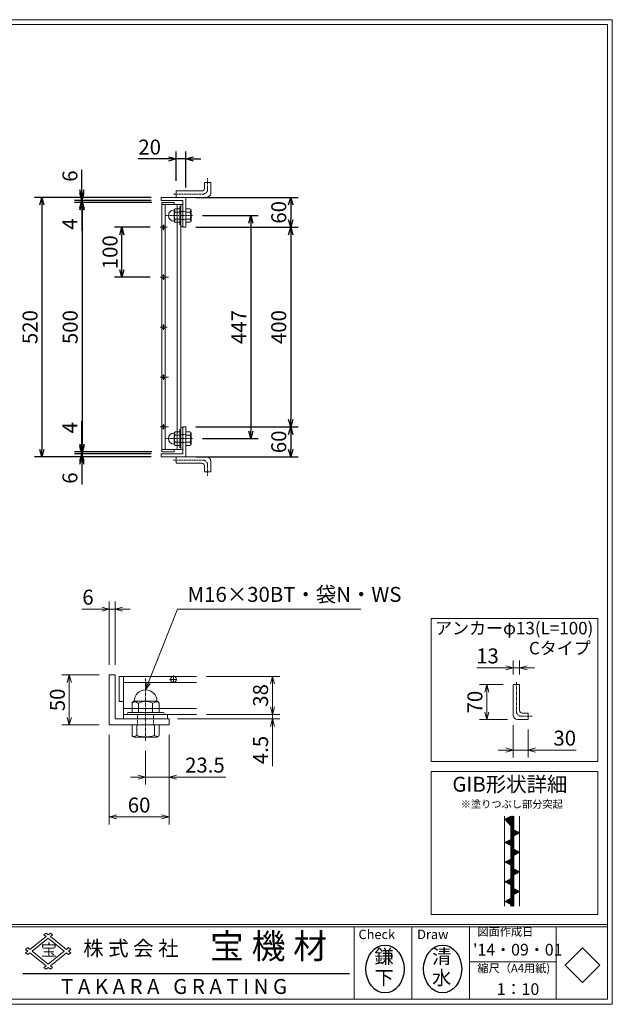
# Model space of a CAD drawing. Units: millimetres. Extents: x -180 to 2610, y -195 to 1778.
# Drawn here: x 1421 to 2610, y -195 to 1778 of the extents above; entities that cross this region are included whole.
import ezdxf

# ---------------------------------------------------------------- set-up
doc = ezdxf.new("R2010")
doc.units = ezdxf.units.MM
for name, pattern in [('CENTER', [10, 6.25, -1.25, 1.25, -1.25]), ('DASHED', [3.75, 2.5, -1.25]), ('HIDDEN', [9.525, 6.35, -3.175])]:
    doc.linetypes.add(name, pattern=pattern)
for name, color, linetype, lineweight in [('エンボス', 4, 'Continuous', 5), ('中心線', 1, 'HIDDEN', 5), ('受け枠', 3, 'Continuous', 9), ('寸法線', 2, 'Continuous', 9), ('本体', 7, 'Continuous', 13), ('枠寸法', 31, 'Continuous', 9)]:
    doc.layers.add(name, color=color, linetype=linetype, lineweight=lineweight)
doc.layers.add('外枠', color=7, linetype='Continuous')
doc.dimstyles.new('ISO-25', dxfattribs={"dimscale": 10, "dimtxt": 3, "dimasz": 1.5, "dimexe": 1.5, "dimexo": 2, "dimgap": 0.5, "dimtad": 1, "dimdsep": 46, "dimtxsty": 'Standard', "dimblk": 'OPEN30', "dimcen": 2.5, "dimadec": 0, "dimazin": 0, "dimtfac": 1, "dimtmove": 0, "dimatfit": 0, "dimldrblk": 'OPEN30', "dimfxl": 1, "dimarcsym": 0})

# ---------------------------------------------------------------- blocks, each defined once
blk = doc.blocks.new('GIB詳細')
at = {"layer": 'エンボス', "linetype": 'Continuous'}
h = blk.add_hatch(dxfattribs=at)
h.set_pattern_fill('ANSI31', color=256, scale=0.5, style=0)
h.set_pattern_definition([(45, (8.5257, -12.7679), (-1.122532, 1.122532), [])])
h.paths.add_polyline_path([(26.7, 40.2), (37.9, 45.8), (37.9, 46.6), (26.7, 52.2), (26.7, 79.2), (20.6, 79.2), (8.5, 73.2), (20.6, 59.8), (20.6, 32.6), (8.5, 26.5), (20.6, 20.5), (20.6, -6.7), (8.5, -12.8), (20.6, -18.8), (20.6, -46), (8.5, -52.1), (20.6, -58.1), (20.6, -85.3), (8.5, -91.4), (20.6, -97.4), (20.6, -100.8), (26.7, -100.8), (26.7, -77.8), (37.9, -72.2), (37.9, -71.3), (26.7, -65.7), (26.7, -38.5), (37.9, -32.9), (37.9, -32), (26.7, -26.4), (26.7, 0.8), (37.9, 6.5), (37.9, 7.3), (26.7, 12.9)])
at = {"layer": 'エンボス', "linetype": 'Continuous', "lineweight": 0}
for p, q in [((8.5, 73.2), (20.6, 79.2)), ((8.5, 73.2), (20.6, 59.8)), ((38.8, 46.2), (26.7, 52.2)), ((38.8, 46.2), (26.7, 40.2)), ((8.5, 26.5), (20.6, 32.6)), ((8.5, 26.5), (20.6, 20.5)), ((20.6, 20.5), (20.6, -6.7)), ((38.8, 6.9), (26.7, 12.9)), ((38.8, 6.9), (26.7, 0.8)), ((26.7, 0.8), (26.7, -26.4)), ((8.5, -12.8), (20.6, -6.7)), ((8.5, -12.8), (20.6, -18.8)), ((20.6, -18.8), (20.6, -46)), ((38.8, -32.4), (26.7, -26.4)), ((38.8, -32.4), (26.7, -26.4)), ((38.8, -32.4), (26.7, -38.5)), ((38.8, -32.4), (26.7, -38.5)), ((26.7, -38.5), (26.7, -65.7)), ((8.5, -52.1), (20.6, -46)), ((8.5, -52.1), (20.6, -58.1)), ((20.6, -58.1), (20.6, -85.3)), ((38.8, -71.7), (26.7, -65.7)), ((38.8, -71.7), (26.7, -65.7)), ((38.8, -71.7), (26.7, -65.7)), ((38.8, -71.7), (26.7, -77.8)), ((38.8, -71.7), (26.7, -77.8)), ((38.8, -71.7), (26.7, -77.8)), ((26.7, -77.8), (26.7, -100.8)), ((8.5, -91.4), (20.6, -85.3)), ((8.5, -91.4), (20.6, -97.4)), ((20.6, -97.4), (20.6, -100.8))]:
    blk.add_line(p, q, dxfattribs=at)
at = {"layer": 'エンボス', "lineweight": 0}
for p, q in [((26.7, 79.2), (26.7, 52.2)), ((20.6, 59.8), (20.6, 32.6)), ((26.7, 40.2), (26.7, 12.9)), ((26.7, 38.6), (26.7, 12.9))]:
    blk.add_line(p, q, dxfattribs=at)
at = {"layer": '本体', "lineweight": 0}
for p, q in [((7.7, 79.2), (7.7, -100.8)), ((37.9, 79.2), (37.9, -100.8))]:
    blk.add_line(p, q, dxfattribs=at)
at = {"layer": '本体', "linetype": 'Continuous'}
blk.add_lwpolyline([(-139.6, 168.6), (194.7, 168.6), (194.7, -117.6), (-139.6, -117.6)], close=True, dxfattribs=at)
at = {"layer": '本体', "linetype": 'Continuous', "lineweight": 0, "insert": (-96.9, 158.3), "char_height": 30, "width": 252.84, "attachment_point": 1}
blk.add_mtext('GIB形状詳細', dxfattribs=at)
at = {"layer": '本体', "linetype": 'Continuous', "insert": (-79.9, 111), "char_height": 15, "width": 230.696, "attachment_point": 1}
blk.add_mtext('※塗りつぶし部分突起', dxfattribs=at)
blk = doc.blocks.new('_Open30')
at = {"color": 0, "linetype": 'ByBlock', "lineweight": -2}
for p, q in [((-1, 0.27), (0, 0)), ((0, 0), (-1, -0.27)), ((0, 0), (-1, 0))]:
    blk.add_line(p, q, dxfattribs=at)
blk = doc.blocks.new('*D7')
at = {"layer": 'Defpoints', "color": 0, "linetype": 'Continuous', "ltscale": 3}
for p in [(1704.3, 1421.8), (1465.3, 901.8), (1704.3, 901.8)]:
    blk.add_point(p, dxfattribs=at)
at = {"layer": '枠寸法', "color": 0, "linetype": 'Continuous', "lineweight": -2, "ltscale": 3}
for p, q in [((1684.3, 1421.8), (1450.3, 1421.8)), ((1465.3, 1406.8), (1465.3, 916.8)), ((1684.3, 901.8), (1450.3, 901.8))]:
    blk.add_line(p, q, dxfattribs=at)
at = {"layer": '枠寸法', "color": 0, "linetype": 'Continuous', "lineweight": -2, "ltscale": 3, "xscale": 15, "yscale": 15, "zscale": 15}
for p, rotation in [((1465.3, 1421.8), 90), ((1465.3, 901.8), 270)]:
    blk.add_blockref('_Open30', p, dxfattribs=dict(at, rotation=rotation))
at = {"layer": '枠寸法', "color": 0, "linetype": 'Continuous', "ltscale": 3, "insert": (1445.3, 1161.8), "char_height": 30, "attachment_point": 5, "rotation": 90}
blk.add_mtext('520', dxfattribs=at)
blk = doc.blocks.new('*D8')
at = {"layer": 'Defpoints', "color": 0, "linetype": 'Continuous'}
for p in [(1705.8, 1411.8), (1545.8, 911.8), (1705.8, 911.8)]:
    blk.add_point(p, dxfattribs=at)
at = {"layer": '寸法線', "color": 0, "linetype": 'Continuous', "lineweight": -2}
for p, q in [((1685.8, 1411.8), (1530.8, 1411.8)), ((1545.8, 1396.8), (1545.8, 926.8)), ((1685.8, 911.8), (1530.8, 911.8))]:
    blk.add_line(p, q, dxfattribs=at)
at = {"layer": '寸法線', "color": 0, "linetype": 'Continuous', "lineweight": -2, "xscale": 15, "yscale": 15, "zscale": 15}
for p, rotation in [((1545.8, 1411.8), 90), ((1545.8, 911.8), 270)]:
    blk.add_blockref('_Open30', p, dxfattribs=dict(at, rotation=rotation))
at = {"layer": '寸法線', "color": 0, "linetype": 'Continuous', "insert": (1525.8, 1161.8), "char_height": 30, "attachment_point": 5, "rotation": 90}
blk.add_mtext('500', dxfattribs=at)
blk = doc.blocks.new('*D9')
at = {"layer": 'Defpoints', "color": 0, "linetype": 'Continuous', "ltscale": 3}
for p in [(1754.3, 1421.8), (1754.3, 1361.8), (1964.3, 1361.8)]:
    blk.add_point(p, dxfattribs=at)
at = {"layer": '枠寸法', "color": 0, "linetype": 'Continuous', "lineweight": -2, "ltscale": 3}
for p, q in [((1774.3, 1421.8), (1979.3, 1421.8)), ((1964.3, 1406.8), (1964.3, 1376.8)), ((1774.3, 1361.8), (1979.3, 1361.8))]:
    blk.add_line(p, q, dxfattribs=at)
at = {"layer": '枠寸法', "color": 0, "linetype": 'Continuous', "lineweight": -2, "ltscale": 3, "xscale": 15, "yscale": 15, "zscale": 15}
for p, rotation in [((1964.3, 1421.8), 90), ((1964.3, 1361.8), 270)]:
    blk.add_blockref('_Open30', p, dxfattribs=dict(at, rotation=rotation))
at = {"layer": '枠寸法', "color": 0, "linetype": 'Continuous', "ltscale": 3, "insert": (1944.3, 1391.8), "char_height": 30, "attachment_point": 5, "rotation": 90}
blk.add_mtext('60', dxfattribs=at)
blk = doc.blocks.new('*D10')
at = {"layer": 'Defpoints', "color": 0, "linetype": 'Continuous', "ltscale": 3}
for p in [(1754.3, 1361.8), (1754.3, 961.8), (1964.3, 961.8)]:
    blk.add_point(p, dxfattribs=at)
at = {"layer": '枠寸法', "color": 0, "linetype": 'Continuous', "lineweight": -2, "ltscale": 3}
for p, q in [((1774.3, 1361.8), (1979.3, 1361.8)), ((1964.3, 1346.8), (1964.3, 976.8)), ((1774.3, 961.8), (1979.3, 961.8))]:
    blk.add_line(p, q, dxfattribs=at)
at = {"layer": '枠寸法', "color": 0, "linetype": 'Continuous', "lineweight": -2, "ltscale": 3, "xscale": 15, "yscale": 15, "zscale": 15}
for p, rotation in [((1964.3, 1361.8), 90), ((1964.3, 961.8), 270)]:
    blk.add_blockref('_Open30', p, dxfattribs=dict(at, rotation=rotation))
at = {"layer": '枠寸法', "color": 0, "linetype": 'Continuous', "ltscale": 3, "insert": (1944.3, 1161.8), "char_height": 30, "attachment_point": 5, "rotation": 90}
blk.add_mtext('400', dxfattribs=at)
blk = doc.blocks.new('*D11')
at = {"layer": 'Defpoints', "color": 0, "linetype": 'Continuous', "ltscale": 3}
for p in [(1754.3, 961.8), (1754.3, 901.8), (1964.3, 901.8)]:
    blk.add_point(p, dxfattribs=at)
at = {"layer": '枠寸法', "color": 0, "linetype": 'Continuous', "lineweight": -2, "ltscale": 3}
for p, q in [((1774.3, 961.8), (1979.3, 961.8)), ((1964.3, 946.8), (1964.3, 916.8)), ((1774.3, 901.8), (1979.3, 901.8))]:
    blk.add_line(p, q, dxfattribs=at)
at = {"layer": '枠寸法', "color": 0, "linetype": 'Continuous', "lineweight": -2, "ltscale": 3, "xscale": 15, "yscale": 15, "zscale": 15}
for p, rotation in [((1964.3, 961.8), 90), ((1964.3, 901.8), 270)]:
    blk.add_blockref('_Open30', p, dxfattribs=dict(at, rotation=rotation))
at = {"layer": '枠寸法', "color": 0, "linetype": 'Continuous', "ltscale": 3, "insert": (1944.3, 931.8), "char_height": 30, "attachment_point": 5, "rotation": 90}
blk.add_mtext('60', dxfattribs=at)
blk = doc.blocks.new('*D12')
at = {"layer": 'Defpoints', "color": 0, "linetype": 'Continuous', "ltscale": 3}
for p in [(1704.3, 907.8), (1545.3, 901.8), (1704.3, 901.8)]:
    blk.add_point(p, dxfattribs=at)
at = {"layer": '枠寸法', "color": 0, "linetype": 'Continuous', "lineweight": -2, "ltscale": 3}
for p, q in [((1545.3, 922.8), (1545.3, 937.8)), ((1684.3, 907.8), (1530.3, 907.8)), ((1545.3, 907.8), (1545.3, 901.8)), ((1684.3, 901.8), (1530.3, 901.8)), ((1545.3, 886.8), (1545.3, 846.5))]:
    blk.add_line(p, q, dxfattribs=at)
at = {"layer": '枠寸法', "color": 0, "linetype": 'Continuous', "lineweight": -2, "ltscale": 3, "xscale": 15, "yscale": 15, "zscale": 15}
for p, rotation in [((1545.3, 907.8), 270), ((1545.3, 901.8), 90)]:
    blk.add_blockref('_Open30', p, dxfattribs=dict(at, rotation=rotation))
at = {"layer": '枠寸法', "color": 0, "linetype": 'Continuous', "ltscale": 3, "insert": (1525.3, 859.2), "char_height": 30, "attachment_point": 5, "rotation": 90}
blk.add_mtext('6', dxfattribs=at)
blk = doc.blocks.new('*D13')
at = {"layer": 'Defpoints', "color": 0, "linetype": 'Continuous', "ltscale": 3}
for p in [(1545.3, 907.8), (1704.3, 907.8), (1705.3, 911.8)]:
    blk.add_point(p, dxfattribs=at)
at = {"layer": '枠寸法', "color": 0, "linetype": 'Continuous', "lineweight": -2, "ltscale": 3}
for p, q in [((1545.3, 926.8), (1545.3, 973.5)), ((1685.3, 911.8), (1530.3, 911.8)), ((1684.3, 907.8), (1530.3, 907.8)), ((1545.3, 907.8), (1545.3, 911.8)), ((1545.3, 892.8), (1545.3, 877.8))]:
    blk.add_line(p, q, dxfattribs=at)
at = {"layer": '枠寸法', "color": 0, "linetype": 'Continuous', "lineweight": -2, "ltscale": 3, "xscale": 15, "yscale": 15, "zscale": 15}
for p, rotation in [((1545.3, 911.8), 270), ((1545.3, 907.8), 90)]:
    blk.add_blockref('_Open30', p, dxfattribs=dict(at, rotation=rotation))
at = {"layer": '枠寸法', "color": 0, "linetype": 'Continuous', "ltscale": 3, "insert": (1525.3, 960), "char_height": 30, "attachment_point": 5, "rotation": 90}
blk.add_mtext('4', dxfattribs=at)
blk = doc.blocks.new('*D14')
at = {"layer": 'Defpoints', "color": 0, "linetype": 'Continuous', "ltscale": 3}
for p in [(1704.3, 1421.8), (1545.3, 1415.8), (1704.3, 1415.8)]:
    blk.add_point(p, dxfattribs=at)
at = {"layer": '枠寸法', "color": 0, "linetype": 'Continuous', "lineweight": -2, "ltscale": 3}
for p, q in [((1545.3, 1436.8), (1545.3, 1477)), ((1684.3, 1421.8), (1530.3, 1421.8)), ((1545.3, 1415.8), (1545.3, 1421.8)), ((1684.3, 1415.8), (1530.3, 1415.8)), ((1545.3, 1400.8), (1545.3, 1385.8))]:
    blk.add_line(p, q, dxfattribs=at)
at = {"layer": '枠寸法', "color": 0, "linetype": 'Continuous', "lineweight": -2, "ltscale": 3, "xscale": 15, "yscale": 15, "zscale": 15}
for p, rotation in [((1545.3, 1421.8), 270), ((1545.3, 1415.8), 90)]:
    blk.add_blockref('_Open30', p, dxfattribs=dict(at, rotation=rotation))
at = {"layer": '枠寸法', "color": 0, "linetype": 'Continuous', "ltscale": 3, "insert": (1525.3, 1464.4), "char_height": 30, "attachment_point": 5, "rotation": 90}
blk.add_mtext('6', dxfattribs=at)
blk = doc.blocks.new('*D15')
at = {"layer": 'Defpoints', "color": 0, "linetype": 'Continuous', "ltscale": 3}
for p in [(1545.3, 1411.8), (1704.3, 1415.8), (1705.3, 1411.8)]:
    blk.add_point(p, dxfattribs=at)
at = {"layer": '枠寸法', "color": 0, "linetype": 'Continuous', "lineweight": -2, "ltscale": 3}
for p, q in [((1545.3, 1430.8), (1545.3, 1445.8)), ((1684.3, 1415.8), (1530.3, 1415.8)), ((1685.3, 1411.8), (1530.3, 1411.8)), ((1545.3, 1415.8), (1545.3, 1411.8)), ((1545.3, 1396.8), (1545.3, 1354.9))]:
    blk.add_line(p, q, dxfattribs=at)
at = {"layer": '枠寸法', "color": 0, "linetype": 'Continuous', "lineweight": -2, "ltscale": 3, "xscale": 15, "yscale": 15, "zscale": 15}
for p, rotation in [((1545.3, 1415.8), 270), ((1545.3, 1411.8), 90)]:
    blk.add_blockref('_Open30', p, dxfattribs=dict(at, rotation=rotation))
at = {"layer": '枠寸法', "color": 0, "linetype": 'Continuous', "ltscale": 3, "insert": (1525.3, 1368.3), "char_height": 30, "attachment_point": 5, "rotation": 90}
blk.add_mtext('4', dxfattribs=at)
blk = doc.blocks.new('*D19')
at = {"layer": 'Defpoints', "color": 0, "linetype": 'Continuous', "ltscale": 3}
for p in [(1767.3, 1385.3), (1767.3, 938.3), (1884.3, 938.3)]:
    blk.add_point(p, dxfattribs=at)
at = {"layer": '寸法線', "color": 0, "linetype": 'Continuous', "lineweight": -2, "ltscale": 3}
for p, q in [((1787.3, 1385.3), (1899.3, 1385.3)), ((1884.3, 1370.3), (1884.3, 953.3)), ((1787.3, 938.3), (1899.3, 938.3))]:
    blk.add_line(p, q, dxfattribs=at)
at = {"layer": '寸法線', "color": 0, "linetype": 'Continuous', "lineweight": -2, "ltscale": 3, "xscale": 15, "yscale": 15, "zscale": 15}
for p, rotation in [((1884.3, 1385.3), 90), ((1884.3, 938.3), 270)]:
    blk.add_blockref('_Open30', p, dxfattribs=dict(at, rotation=rotation))
at = {"layer": '寸法線', "color": 0, "linetype": 'Continuous', "ltscale": 3, "insert": (1864.3, 1161.8), "char_height": 30, "attachment_point": 5, "rotation": 90}
blk.add_mtext('447', dxfattribs=at)
blk = doc.blocks.new('*D23')
at = {"layer": 'Defpoints', "color": 0, "linetype": 'Continuous'}
for p in [(1625.8, 1361.8), (1702.2, 1361.8), (1702.2, 1261.8)]:
    blk.add_point(p, dxfattribs=at)
at = {"layer": '寸法線', "color": 0, "linetype": 'Continuous', "lineweight": -2}
for p, q in [((1682.2, 1361.8), (1610.8, 1361.8)), ((1625.8, 1276.8), (1625.8, 1346.8)), ((1682.2, 1261.8), (1610.8, 1261.8))]:
    blk.add_line(p, q, dxfattribs=at)
at = {"layer": '寸法線', "color": 0, "linetype": 'Continuous', "lineweight": -2, "xscale": 15, "yscale": 15, "zscale": 15}
for p, rotation in [((1625.8, 1361.8), 90), ((1625.8, 1261.8), 270)]:
    blk.add_blockref('_Open30', p, dxfattribs=dict(at, rotation=rotation))
at = {"layer": '寸法線', "color": 0, "linetype": 'Continuous', "insert": (1605.8, 1311.8), "char_height": 30, "attachment_point": 5, "rotation": 90}
blk.add_mtext('100', dxfattribs=at)
blk = doc.blocks.new('*D25')
at = {"layer": 'Defpoints', "color": 0, "ltscale": 3}
for p in [(1734.3, 1498.7), (1734.3, 1434.8), (1754.3, 1421.8)]:
    blk.add_point(p, dxfattribs=at)
at = {"layer": '枠寸法', "color": 0, "lineweight": -2, "ltscale": 3}
for p, q in [((1734.3, 1454.8), (1734.3, 1513.7)), ((1754.3, 1441.8), (1754.3, 1513.7)), ((1719.3, 1498.7), (1658.6, 1498.7)), ((1754.3, 1498.7), (1734.3, 1498.7)), ((1769.3, 1498.7), (1784.3, 1498.7))]:
    blk.add_line(p, q, dxfattribs=at)
at = {"layer": '枠寸法', "color": 0, "lineweight": -2, "ltscale": 3, "xscale": 15, "yscale": 15, "zscale": 15}
blk.add_blockref('_Open30', (1734.3, 1498.7), dxfattribs=at)
at = {"layer": '枠寸法', "color": 0, "lineweight": -2, "ltscale": 3, "xscale": 15, "yscale": 15, "zscale": 15, "rotation": 180}
blk.add_blockref('_Open30', (1754.3, 1498.7), dxfattribs=at)
at = {"layer": '枠寸法', "color": 0, "ltscale": 3, "insert": (1681.4, 1518.7), "char_height": 30, "attachment_point": 5}
blk.add_mtext('20', dxfattribs=at)
blk = doc.blocks.new('*D53')
at = {"layer": 'Defpoints', "color": 0, "ltscale": 3}
for p in [(164.8, 92.8), (194.8, 84.3), (194.8, 23.3)]:
    blk.add_point(p, dxfattribs=at)
at = {"layer": '枠寸法', "color": 0, "lineweight": -2, "ltscale": 3}
for p, q in [((164.8, 72.8), (164.8, 8.3)), ((194.8, 64.3), (194.8, 8.3)), ((149.8, 23.3), (134.8, 23.3)), ((164.8, 23.3), (194.8, 23.3)), ((209.8, 23.3), (291.1, 23.3))]:
    blk.add_line(p, q, dxfattribs=at)
at = {"layer": '枠寸法', "color": 0, "lineweight": -2, "ltscale": 3, "xscale": 15, "yscale": 15, "zscale": 15}
blk.add_blockref('_Open30', (164.8, 23.3), dxfattribs=at)
at = {"layer": '枠寸法', "color": 0, "lineweight": -2, "ltscale": 3, "xscale": 15, "yscale": 15, "zscale": 15, "rotation": 180}
blk.add_blockref('_Open30', (194.8, 23.3), dxfattribs=at)
at = {"layer": '枠寸法', "color": 0, "ltscale": 3, "insert": (268.2, 43.3), "char_height": 30, "attachment_point": 5}
blk.add_mtext('30', dxfattribs=at)
blk = doc.blocks.new('*D54')
at = {"layer": 'Defpoints', "color": 0, "ltscale": 3}
for p in [(164.8, 188), (164.8, 154.3), (177.8, 154.3)]:
    blk.add_point(p, dxfattribs=at)
at = {"layer": '枠寸法', "color": 0, "lineweight": -2, "ltscale": 3}
for p, q in [((164.8, 174.3), (164.8, 203)), ((177.8, 174.3), (177.8, 203)), ((149.8, 188), (91.9, 188)), ((177.8, 188), (164.8, 188)), ((192.8, 188), (207.8, 188))]:
    blk.add_line(p, q, dxfattribs=at)
at = {"layer": '枠寸法', "color": 0, "lineweight": -2, "ltscale": 3, "xscale": 15, "yscale": 15, "zscale": 15}
blk.add_blockref('_Open30', (164.8, 188), dxfattribs=at)
at = {"layer": '枠寸法', "color": 0, "lineweight": -2, "ltscale": 3, "xscale": 15, "yscale": 15, "zscale": 15, "rotation": 180}
blk.add_blockref('_Open30', (177.8, 188), dxfattribs=at)
at = {"layer": '枠寸法', "color": 0, "ltscale": 3, "insert": (113.3, 208), "char_height": 30, "attachment_point": 5}
blk.add_mtext('13', dxfattribs=at)
blk = doc.blocks.new('*D55')
at = {"layer": 'Defpoints', "color": 0, "ltscale": 3}
for p in [(111.9, 154.3), (164.8, 154.3), (173.3, 84.3)]:
    blk.add_point(p, dxfattribs=at)
at = {"layer": '枠寸法', "color": 0, "lineweight": -2, "ltscale": 3}
for p, q in [((144.8, 154.3), (96.9, 154.3)), ((111.9, 99.3), (111.9, 139.3)), ((153.3, 84.3), (96.9, 84.3))]:
    blk.add_line(p, q, dxfattribs=at)
at = {"layer": '枠寸法', "color": 0, "lineweight": -2, "ltscale": 3, "xscale": 15, "yscale": 15, "zscale": 15}
for p, rotation in [((111.9, 154.3), 90), ((111.9, 84.3), 270)]:
    blk.add_blockref('_Open30', p, dxfattribs=dict(at, rotation=rotation))
at = {"layer": '枠寸法', "color": 0, "ltscale": 3, "insert": (91.9, 119.3), "char_height": 30, "attachment_point": 5, "rotation": 90}
blk.add_mtext('70', dxfattribs=at)
blk = doc.blocks.new('鎌下')
at = {"layer": '外枠', "linetype": 'Continuous'}
blk.add_ellipse((61.7, -84.6), major_axis=(0, -47.9), ratio=0.8, dxfattribs=at)
at = {"layer": '外枠', "linetype": 'Continuous', "char_height": 28.175, "width": 43.853, "attachment_point": 1}
for s, insert in [('{\\fHGSeikaishotaiPRO|b0|i0|c128|p65;鎌}', (40.6, -45.6)), ('{\\fHGSeikaishotaiPRO|b0|i0|c128|p65;下}', (40.6, -88.1))]:
    blk.add_mtext(s, dxfattribs=dict(at, insert=insert))
blk = doc.blocks.new('*D71')
at = {"layer": 'Defpoints', "color": 0, "ltscale": 3}
for p in [(292.8, 743), (245.8, 710.9), (292.8, 638.4)]:
    blk.add_point(p, dxfattribs=at)
at = {"layer": '寸法線', "color": 0, "lineweight": -2, "ltscale": 3}
for p, q in [((292.8, 723), (292.8, 623.4)), ((245.8, 690.9), (245.8, 623.4)), ((230.8, 638.4), (215.8, 638.4)), ((245.8, 638.4), (292.8, 638.4)), ((307.8, 638.4), (406.7, 638.4))]:
    blk.add_line(p, q, dxfattribs=at)
at = {"layer": '寸法線', "color": 0, "lineweight": -2, "ltscale": 3, "xscale": 15, "yscale": 15, "zscale": 15}
blk.add_blockref('_Open30', (245.8, 638.4), dxfattribs=at)
at = {"layer": '寸法線', "color": 0, "lineweight": -2, "ltscale": 3, "xscale": 15, "yscale": 15, "zscale": 15, "rotation": 180}
blk.add_blockref('_Open30', (292.8, 638.4), dxfattribs=at)
at = {"layer": '寸法線', "color": 0, "ltscale": 3, "insert": (364.8, 658.4), "char_height": 30, "attachment_point": 5}
blk.add_mtext('23.5', dxfattribs=at)
blk = doc.blocks.new('*D70')
at = {"layer": 'Defpoints', "color": 0, "ltscale": 3}
for p in [(289.8, 755), (348, 764), (500.4, 755)]:
    blk.add_point(p, dxfattribs=at)
at = {"layer": '寸法線', "color": 0, "lineweight": -2, "ltscale": 3}
for p, q in [((500.4, 779), (500.4, 794)), ((309.8, 755), (515.4, 755)), ((368, 764), (515.4, 764)), ((500.4, 764), (500.4, 755)), ((500.4, 740), (500.4, 660))]:
    blk.add_line(p, q, dxfattribs=at)
at = {"layer": '寸法線', "color": 0, "lineweight": -2, "ltscale": 3, "xscale": 15, "yscale": 15, "zscale": 15}
for p, rotation in [((500.4, 764), 270), ((500.4, 755), 90)]:
    blk.add_blockref('_Open30', p, dxfattribs=dict(at, rotation=rotation))
at = {"layer": '寸法線', "color": 0, "ltscale": 3, "insert": (480.4, 692.5), "char_height": 30, "attachment_point": 5, "rotation": 90}
blk.add_mtext('4.5', dxfattribs=at)
blk = doc.blocks.new('*D68')
at = {"layer": 'Defpoints', "color": 0, "ltscale": 3}
for p in [(172.8, 743), (292.8, 743), (292.8, 558.4)]:
    blk.add_point(p, dxfattribs=at)
at = {"layer": '寸法線', "color": 0, "lineweight": -2, "ltscale": 3}
for p, q in [((172.8, 723), (172.8, 543.4)), ((292.8, 723), (292.8, 543.4)), ((187.8, 558.4), (277.8, 558.4))]:
    blk.add_line(p, q, dxfattribs=at)
at = {"layer": '寸法線', "color": 0, "lineweight": -2, "ltscale": 3, "xscale": 15, "yscale": 15, "zscale": 15, "rotation": 180}
blk.add_blockref('_Open30', (172.8, 558.4), dxfattribs=at)
at = {"layer": '寸法線', "color": 0, "lineweight": -2, "ltscale": 3, "xscale": 15, "yscale": 15, "zscale": 15}
blk.add_blockref('_Open30', (292.8, 558.4), dxfattribs=at)
at = {"layer": '寸法線', "color": 0, "ltscale": 3, "insert": (232.8, 578.4), "char_height": 30, "attachment_point": 5}
blk.add_mtext('60', dxfattribs=at)
blk = doc.blocks.new('*D67')
at = {"layer": 'Defpoints', "color": 0, "ltscale": 3}
for p in [(92.8, 843), (172.8, 843), (172.8, 743)]:
    blk.add_point(p, dxfattribs=at)
at = {"layer": '寸法線', "color": 0, "lineweight": -2, "ltscale": 3}
for p, q in [((152.8, 843), (77.8, 843)), ((92.8, 758), (92.8, 828)), ((152.8, 743), (77.8, 743))]:
    blk.add_line(p, q, dxfattribs=at)
at = {"layer": '寸法線', "color": 0, "lineweight": -2, "ltscale": 3, "xscale": 15, "yscale": 15, "zscale": 15}
for p, rotation in [((92.8, 843), 90), ((92.8, 743), 270)]:
    blk.add_blockref('_Open30', p, dxfattribs=dict(at, rotation=rotation))
at = {"layer": '寸法線', "color": 0, "ltscale": 3, "insert": (72.8, 793), "char_height": 30, "attachment_point": 5, "rotation": 90}
blk.add_mtext('50', dxfattribs=at)
blk = doc.blocks.new('*D72')
at = {"layer": 'Defpoints', "color": 0, "ltscale": 3}
for p in [(172.8, 975), (172.8, 843), (184.8, 843)]:
    blk.add_point(p, dxfattribs=at)
at = {"layer": '寸法線', "color": 0, "lineweight": -2, "ltscale": 3}
for p, q in [((172.8, 863), (172.8, 990)), ((184.8, 863), (184.8, 990)), ((157.8, 975), (117.6, 975)), ((184.8, 975), (172.8, 975)), ((199.8, 975), (214.8, 975))]:
    blk.add_line(p, q, dxfattribs=at)
at = {"layer": '寸法線', "color": 0, "lineweight": -2, "ltscale": 3, "xscale": 15, "yscale": 15, "zscale": 15}
blk.add_blockref('_Open30', (172.8, 975), dxfattribs=at)
at = {"layer": '寸法線', "color": 0, "lineweight": -2, "ltscale": 3, "xscale": 15, "yscale": 15, "zscale": 15, "rotation": 180}
blk.add_blockref('_Open30', (184.8, 975), dxfattribs=at)
at = {"layer": '寸法線', "color": 0, "ltscale": 3, "insert": (130.2, 995), "char_height": 30, "attachment_point": 5}
blk.add_mtext('6', dxfattribs=at)
blk = doc.blocks.new('φ6')
at = {"layer": '中心線'}
for p, q in [((-1, 0), (7, 0)), ((3, -4), (3, 4))]:
    blk.add_line(p, q, dxfattribs=at)
at = {"layer": '本体', "ltscale": 3}
blk.add_circle((3, 0), 3, dxfattribs=at)
blk = doc.blocks.new('*D69')
at = {"layer": 'Defpoints', "color": 0, "ltscale": 3}
for p in [(348, 840), (500.4, 840), (348, 764)]:
    blk.add_point(p, dxfattribs=at)
at = {"layer": '寸法線', "color": 0, "lineweight": -2, "ltscale": 3}
for p, q in [((368, 840), (515.4, 840)), ((500.4, 779), (500.4, 825)), ((368, 764), (515.4, 764))]:
    blk.add_line(p, q, dxfattribs=at)
at = {"layer": '寸法線', "color": 0, "lineweight": -2, "ltscale": 3, "xscale": 15, "yscale": 15, "zscale": 15}
for p, rotation in [((500.4, 840), 90), ((500.4, 764), 270)]:
    blk.add_blockref('_Open30', p, dxfattribs=dict(at, rotation=rotation))
at = {"layer": '寸法線', "color": 0, "ltscale": 3, "insert": (480.4, 802), "char_height": 30, "attachment_point": 5, "rotation": 90}
blk.add_mtext('38', dxfattribs=at)
blk = doc.blocks.new('1M16ボルト断面図(ｺﾞﾑ無)')
at = {"layer": '中心線', "linetype": 'CENTER'}
blk.add_line((0, -23.5), (0, 30), dxfattribs=at)
at = {"layer": '受け枠'}
for p, q in [((-17.5, 1.9), (17.5, 1.9)), ((-17.5, 0), (17.5, 0)), ((-13.5, 11.1), (-13.5, 1.9)), ((-11.4, 13.2), (11.4, 13.2)), ((-7, 11.1), (-7, 1.9)), ((7, 11.1), (7, 1.9)), ((13.5, 11.1), (13.5, 1.9)), ((-13.5, -10.5), (13.5, -10.5)), ((-13.5, -10.5), (-13.5, -18.1)), ((-6.9, -18.6), (-6.9, -10.5)), ((6.9, -18.6), (6.9, -10.5)), ((13.5, -10.5), (13.5, -18.1)), ((-10.7, -20.9), (10.7, -20.9))]:
    blk.add_line(p, q, dxfattribs=at)
at = {"layer": '受け枠', "linetype": 'DASHED'}
for p, q in [((-8, -10.5), (-8, 0)), ((8, -10.5), (8, 0))]:
    blk.add_line(p, q, dxfattribs=at)
at = {"layer": '受け枠', "ltscale": 3}
for centre, radius, start, end in [((0, 13.2), 11.4, 0, 180), ((0, -1.6), 14.5, 61.0495, 118.9505), ((0, -6.2), 14.1, 240.7011, 299.2989)]:
    blk.add_arc(centre, radius, start, end, dxfattribs=at)
at = {"layer": '受け枠'}
for centre, radius, start, end in [((-17.5, 0.9), 1, 90, 180), ((-17.5, 1), 1, 180, 270), ((-11.4, 11.1), 2.08, 90, 180), ((11.4, 11.1), 2.08, 0, 90), ((17.5, 0.9), 1, 0, 90), ((17.5, 1), 1, 270, 0), ((-10.7, -18.1), 2.77, 180, 270), ((10.7, -18.1), 2.77, 270, 0)]:
    blk.add_arc(centre, radius, start, end, dxfattribs=at)
at = {"layer": '受け枠', "ltscale": 3}
for points in [[(-11.4, 12.5), (-12.1, 12.4), (-13.1, 12), (-13.5, 11.1)], [(-7, 11.1), (-8.4, 12), (-10, 12.6), (-11.4, 12.5)], [(7, 11.1), (8.4, 12), (10, 12.6), (11.4, 12.5)], [(11.4, 12.5), (12.1, 12.4), (13.1, 12), (13.5, 11.1)], [(-11.4, -20), (-12.1, -19.9), (-13.3, -19.7), (-13.5, -17.6)], [(-6.9, -18.6), (-8.4, -19.5), (-10, -20.1), (-11.4, -20)], [(6.9, -18.6), (8.4, -19.5), (10, -20.1), (11.4, -20)], [(11.4, -20), (12.1, -19.9), (13.3, -19.7), (13.5, -17.6)]]:
    blk.add_open_spline(points, degree=3, dxfattribs=at)
blk = doc.blocks.new('詳細通し枠CタイプH56以上')
at = {"layer": '枠寸法', "linetype": 'CENTER'}
for p, q in [((171.291, 159.436), (171.291, 100.7)), ((181.191, 90.8), (203.041, 90.8))]:
    blk.add_line(p, q, dxfattribs=at)
at = {"layer": '枠寸法'}
for p, q in [((164.791, 154.3), (164.791, 92.8)), ((177.791, 154.3), (164.791, 154.3)), ((177.791, 102.3), (177.791, 154.3)), ((173.291, 84.3), (194.791, 84.3)), ((194.791, 97.3), (182.791, 97.3)), ((194.791, 97.3), (194.791, 84.3))]:
    blk.add_line(p, q, dxfattribs=at)
at = {"layer": '枠寸法', "ltscale": 3}
blk.add_lwpolyline([(0, 286.82), (334.32, 286.82), (334.32, 0), (0, 0)], close=True, dxfattribs=at)
at = {"layer": '枠寸法', "linetype": 'CENTER'}
blk.add_arc((181.191, 100.7), 9.9, 180, 270, dxfattribs=at)
at = {"layer": '枠寸法'}
for centre, radius, start, end in [((182.791, 102.3), 5, 180, 270), ((174.546, 94.054), 9.835, 187.329232, 262.670768)]:
    blk.add_arc(centre, radius, start, end, dxfattribs=at)
at = {"layer": '枠寸法', "linetype": 'Continuous', "lineweight": 9, "ltscale": 100, "char_height": 25, "attachment_point": 1}
for s, insert, width in [('アンカーφ13(L=100)', (8.084, 280.031), 1015.1375), ('Cタイプ', (196.493, 239.968), 111.45995)]:
    blk.add_mtext(s, dxfattribs=dict(at, insert=insert, width=width))
at = {"layer": '枠寸法', "ltscale": 3}
dim = blk.add_linear_dim(base=(164.791, 188.02), p1=(177.791, 154.3), p2=(164.791, 154.3), dimstyle='ISO-25', dxfattribs=at)
dim.commit()
dim.dimension.update_dxf_attribs({"geometry": '*D54', "text_midpoint": (113.344, 208.02)})
dim = blk.add_linear_dim(base=(111.889, 154.3), p1=(173.291, 84.3), p2=(164.791, 154.3), angle=90, dimstyle='ISO-25', dxfattribs=at)
dim.commit()
dim.dimension.update_dxf_attribs({"geometry": '*D55', "text_midpoint": (91.889, 119.3)})
dim = blk.add_linear_dim(base=(194.791, 23.331), p1=(164.791, 92.8), p2=(194.791, 84.3), dimstyle='ISO-25', dxfattribs=at)
dim.commit()
dim.dimension.update_dxf_attribs({"geometry": '*D53', "text_midpoint": (268.22, 23.331), "dimtype": 160})
blk = doc.blocks.new('H38A用')
at = {"layer": '中心線', "linetype": 'CENTER'}
blk.add_line((-927, 367.902), (-927, 493.076), dxfattribs=at)
at = {"layer": '受け枠', "ltscale": 3}
for p, q in [((-1000, 500), (-1000, 400)), ((-988, 500), (-1000, 500)), ((-988, 412), (-988, 500)), ((-1000, 400), (-880, 400)), ((-880, 412), (-988, 412)), ((-880, 400), (-880, 412))]:
    blk.add_line(p, q, dxfattribs=at)
at = {"layer": '受け枠'}
for p, q in [((-954, 443.148), (-954, 424.889)), ((-949.846, 447.302), (-904.154, 447.302)), ((-941.019, 443.148), (-941.019, 424.889)), ((-912.981, 443.148), (-912.981, 424.889)), ((-900, 443.148), (-900, 424.889)), ((-962, 424.889), (-892, 424.889)), ((-962, 421), (-892, 421)), ((-954, 400), (-954, 379.282)), ((-954, 400), (-900, 400)), ((-944.744, 378.662), (-944.744, 400)), ((-909.256, 378.662), (-909.256, 400)), ((-900, 400), (-900, 379.282)), ((-950.103, 375.385), (-903.897, 375.385))]:
    blk.add_line(p, q, dxfattribs=at)
at = {"layer": '受け枠', "linetype": 'DASHED'}
for p, q in [((-943, 400), (-943, 421)), ((-911, 400), (-911, 421))]:
    blk.add_line(p, q, dxfattribs=at)
at = {"layer": '受け枠', "ltscale": 3}
for centre, radius, start, end in [((-927, 447.302), 22.846, 0, 180), ((-927, 417.805), 28.962, 61.049544, 118.950456), ((-927, 439.194), 63.079, 253.662599, 286.337401)]:
    blk.add_arc(centre, radius, start, end, dxfattribs=at)
at = {"layer": '受け枠'}
for centre, radius, start, end in [((-949.846, 443.148), 4.154, 90, 180), ((-904.154, 443.148), 4.154, 0, 90), ((-962, 422.889), 2, 90, 180), ((-962, 423), 2, 180, 270), ((-892, 422.889), 2, 0, 90), ((-892, 423), 2, 270, 0), ((-950.103, 379.282), 3.897, 180, 270), ((-903.897, 379.282), 3.897, 270, 0)]:
    blk.add_arc(centre, radius, start, end, dxfattribs=at)
at = {"layer": '受け枠', "ltscale": 3}
for points in [[(-949.846, 445.976), (-951.101, 445.75), (-953.187, 445.001), (-954, 443.148)], [(-941.019, 443.148), (-943.853, 445.018), (-946.918, 446.167), (-949.846, 445.976)], [(-912.981, 443.148), (-910.147, 445.018), (-907.082, 446.167), (-904.154, 445.976)], [(-904.154, 445.976), (-902.899, 445.75), (-900.813, 445.001), (-900, 443.148)], [(-951.077, 376.672), (-951.96, 376.831), (-953.684, 377.103), (-954, 380.013)], [(-944.744, 378.662), (-946.86, 377.346), (-949.016, 376.538), (-951.077, 376.672)], [(-909.256, 378.662), (-907.14, 377.346), (-904.984, 376.538), (-902.923, 376.672)], [(-902.923, 376.672), (-902.04, 376.831), (-900.316, 377.103), (-900, 380.013)]]:
    blk.add_open_spline(points, degree=3, dxfattribs=at)
at = {"layer": '本体', "ltscale": 3}
for p, q in [((-980, 497), (-980, 447)), ((-971, 497), (-980, 497)), ((-971, 497), (-824.798, 497)), ((-971, 421), (-971, 497)), ((-971, 485), (-824.798, 485)), ((-980, 447), (-971, 447)), ((-971, 433), (-824.798, 433)), ((-971, 421), (-824.798, 421)), ((-971, 421), (-883, 421)), ((-971, 412), (-971, 421)), ((-883, 421), (-883, 412)), ((-883, 412), (-971, 412))]:
    blk.add_line(p, q, dxfattribs=at)
at = {"layer": '本体', "ltscale": 3, "xscale": 1.999999999997953, "yscale": 1.999999999997953, "zscale": 1.999999999997953, "rotation": 270}
blk.add_blockref('φ6', (-871, 497), dxfattribs=at)
at = {"layer": '寸法線', "ltscale": 3, "insert": (-842.767, 637.014), "char_height": 30, "attachment_point": 7}
blk.add_mtext('M16×30BT・袋N・WS', dxfattribs=at)
at = {"layer": '寸法線', "ltscale": 3}
for base, p1, p2, picture, middle in [((-1000, 632.014), (-988, 500), (-1000, 500), '*D72', (-1042.614, 652.014)), ((-880, 215.385), (-1000, 400), (-880, 400), '*D68', (-940, 235.385)), ((-880, 295.385), (-927, 367.902), (-880, 400), '*D71', (-808.071, 315.385))]:
    dim = blk.add_linear_dim(base=base, p1=p1, p2=p2, dimstyle='ISO-25', override={"dimlfac": 0.5}, dxfattribs=at)
    dim.commit()
    dim.dimension.update_dxf_attribs({"geometry": picture, "text_midpoint": middle, "insert": (-1172.823, -343.023)})
for base, p1, p2, picture, middle in [((-1080, 500), (-1000, 400), (-1000, 500), '*D67', (-1100, 450)), ((-672.455, 497), (-824.798, 421), (-824.798, 497), '*D69', (-692.455, 459)), ((-672.455, 412), (-824.798, 421), (-883, 412), '*D70', (-692.455, 349.513))]:
    dim = blk.add_linear_dim(base=base, p1=p1, p2=p2, angle=90, dimstyle='ISO-25', override={"dimlfac": 0.5}, dxfattribs=at)
    dim.commit()
    dim.dimension.update_dxf_attribs({"geometry": picture, "text_midpoint": middle, "insert": (-1172.823, -343.023)})
at = {"layer": '寸法線', "ltscale": 3, "annotation_type": 0, "has_hookline": 1, "hookline_direction": 0, "text_width": 347.665}
blk.add_leader([(-927, 470.148), (-862.767, 632.014), (-847.767, 632.014)], dimstyle='ISO-25', override={"dimgap": 0.5, "dimtad": 1}, dxfattribs=at)

msp = doc.modelspace()

# ---------------------------------------------------------------- linework, layer by layer
at = {"layer": '受け枠'}
for p, q in [((1791.266, 1451.778), (1791.266, 1439.778)), ((1791.266, 1451.778), (1804.266, 1451.778)), ((1804.266, 1430.278), (1804.266, 1451.778)), ((1704.266, 1421.778), (1754.266, 1421.778)), ((1704.266, 1421.778), (1704.266, 1415.778)), ((1734.266, 1434.778), (1734.266, 1421.778)), ((1786.266, 1434.778), (1734.266, 1434.778)), ((1734.266, 1421.778), (1795.766, 1421.778)), ((1754.266, 1421.778), (1754.266, 1361.778)), ((1704.266, 1415.778), (1748.266, 1415.778)), ((1748.266, 1415.778), (1748.266, 1361.778)), ((1748.266, 1361.778), (1754.266, 1361.778)), ((1748.266, 907.778), (1748.266, 961.778)), ((1748.266, 961.778), (1754.266, 961.778)), ((1754.266, 901.778), (1754.266, 961.778)), ((1704.266, 907.778), (1748.266, 907.778)), ((1704.266, 901.778), (1704.266, 907.778)), ((1704.266, 901.778), (1754.266, 901.778)), ((1734.266, 901.778), (1795.766, 901.778)), ((1734.266, 888.778), (1734.266, 901.778)), ((1786.266, 888.778), (1734.266, 888.778)), ((1804.266, 893.278), (1804.266, 871.778)), ((1791.266, 871.778), (1791.266, 883.778)), ((1791.266, 871.778), (1804.266, 871.778))]:
    msp.add_line(p, q, dxfattribs=at)
at = {"layer": '受け枠', "linetype": 'CENTER'}
for p, q in [((1797.766, 1438.178), (1797.766, 1460.028)), ((1729.129, 1428.278), (1787.866, 1428.278)), ((1729.129, 895.278), (1787.866, 895.278)), ((1797.766, 885.378), (1797.766, 863.529))]:
    msp.add_line(p, q, dxfattribs=at)
at = {"layer": '受け枠'}
for centre, radius, start, end in [((1786.266, 1439.778), 5, 270, 0), ((1794.511, 1431.533), 9.835, 277.329232, 352.670768), ((1786.266, 883.778), 5, 0, 90), ((1794.511, 892.024), 9.835, 7.329232, 82.670768)]:
    msp.add_arc(centre, radius, start, end, dxfattribs=at)
at = {"layer": '受け枠', "linetype": 'CENTER'}
for centre, start, end in [((1787.866, 1438.178), 270, 0), ((1787.866, 885.378), 0, 90)]:
    msp.add_arc(centre, 9.9, start, end, dxfattribs=at)
at = {"layer": '外枠', "lineweight": 9, "ltscale": 80}
for p, q in [((2609.622, 1777.869), (-179.889, 1777.869)), ((2609.622, -195.4), (2609.622, 1777.869)), ((-179.889, -195.4), (2609.622, -195.4))]:
    msp.add_line(p, q, dxfattribs=at)
at = {"layer": '外枠', "lineweight": 9, "ltscale": 100}
for p, q in [((-169.889, 1768.477), (2600.231, 1768.477)), ((2600.231, 1768.477), (2600.231, -185.4)), ((-169.889, -185.4), (2600.231, -185.4))]:
    msp.add_line(p, q, dxfattribs=at)
at = {"layer": '外枠', "linetype": 'Continuous', "lineweight": 9, "ltscale": 100}
for p, q in [((-169.889, -35.305), (2600.231, -35.305)), ((-169.889, -40.001), (2600.231, -40.001)), ((1473.548, -52.537), (1469.234, -55.988)), ((1469.234, -55.988), (1473.548, -59.439)), ((1473.548, -52.537), (1477.862, -55.988)), ((1482.175, -52.537), (1477.862, -55.988)), ((1482.175, -52.537), (1486.489, -55.988)), ((1486.489, -55.988), (1482.175, -59.439)), ((2091.842, -40.001), (2091.842, -185.4)), ((2207.497, -40.001), (2207.497, -185.4)), ((2323.152, -40.001), (2323.152, -185.4)), ((2496.774, -40.001), (2496.774, -185.4)), ((1473.548, -59.439), (1441.203, -85.315)), ((1477.862, -62.89), (1445.517, -88.766)), ((1477.862, -62.89), (1510.206, -88.766)), ((1482.175, -59.439), (1514.52, -85.315)), ((1436.889, -81.864), (1432.575, -85.315)), ((1436.889, -88.766), (1432.575, -85.315)), ((1436.889, -88.766), (1432.575, -92.217)), ((1436.889, -95.668), (1432.575, -92.217)), ((1441.203, -85.315), (1436.889, -81.864)), ((1441.203, -92.217), (1436.889, -95.668)), ((1473.548, -118.093), (1441.203, -92.217)), ((1477.862, -114.642), (1445.517, -88.766)), ((1510.206, -88.766), (1477.862, -114.642)), ((1514.52, -92.217), (1482.175, -118.093)), ((1518.834, -81.864), (1514.52, -85.315)), ((1514.52, -92.217), (1518.834, -95.668)), ((1518.834, -81.864), (1523.148, -85.315)), ((1523.148, -85.315), (1518.834, -88.766)), ((1518.834, -88.766), (1523.148, -92.217)), ((1523.148, -92.217), (1518.834, -95.668)), ((2549.751, -81.939), (2514.887, -116.803)), ((2584.615, -116.803), (2549.751, -81.939)), ((1473.548, -118.093), (1469.234, -121.544)), ((1486.489, -121.544), (1482.175, -118.093)), ((2496.774, -110.353), (2323.152, -110.353)), ((2514.887, -116.803), (2549.751, -151.667)), ((2549.751, -151.667), (2584.615, -116.803)), ((1473.548, -124.995), (1469.234, -121.544)), ((1477.862, -121.544), (1473.548, -124.995)), ((1482.175, -124.995), (1477.862, -121.544)), ((1486.489, -121.544), (1482.175, -124.995))]:
    msp.add_line(p, q, dxfattribs=at)
at = {"layer": '外枠', "ltscale": 3}
msp.add_line((1427.184, -133.73), (2082.285, -133.73), dxfattribs=at)
at = {"layer": '外枠', "linetype": 'Continuous'}
msp.add_ellipse((2269.178, -124.6), major_axis=(0, -47.859), ratio=0.8, dxfattribs=at)
at = {"layer": '本体'}
for p, q in [((1705.766, 1411.778), (1705.766, 911.778)), ((1730.766, 1411.778), (1705.766, 1411.778)), ((1705.766, 1411.778), (1730.766, 1411.778)), ((1705.766, 1407.278), (1743.766, 1407.278)), ((1712.766, 1407.278), (1712.766, 916.278)), ((1730.766, 1411.778), (1730.766, 1407.278)), ((1736.766, 1407.278), (1736.766, 916.278)), ((1743.766, 1407.278), (1743.766, 1361.778)), ((1743.766, 1407.278), (1743.766, 916.278)), ((1702.172, 1361.778), (1716.471, 1361.778)), ((1709.266, 1366.971), (1709.266, 1356.288)), ((1709.266, 1266.971), (1709.266, 1256.288)), ((1702.172, 1261.778), (1718.936, 1261.778)), ((1709.266, 1166.971), (1709.266, 1156.288)), ((1702.172, 1161.778), (1716.471, 1161.778)), ((1709.266, 1066.971), (1709.266, 1056.288)), ((1702.172, 1061.778), (1718.936, 1061.778)), ((1709.266, 966.971), (1709.266, 956.288)), ((1702.172, 961.778), (1718.936, 961.778)), ((1743.766, 960.278), (1743.766, 916.278)), ((1705.766, 916.278), (1743.766, 916.278)), ((1705.766, 911.778), (1730.766, 911.778)), ((1705.766, 911.778), (1730.766, 911.778)), ((1730.766, 916.278), (1730.766, 911.778))]:
    msp.add_line(p, q, dxfattribs=at)
at = {"layer": '本体', "linetype": 'Continuous'}
for p, q in [((1743.766, 1407.278), (1748.266, 1407.278)), ((1748.266, 1407.278), (1748.266, 1363.278)), ((1748.266, 1363.278), (1743.766, 1363.278)), ((1743.766, 960.278), (1748.266, 960.278)), ((1748.266, 960.278), (1748.266, 916.278)), ((1748.266, 916.278), (1743.766, 916.278))]:
    msp.add_line(p, q, dxfattribs=at)
at = {"layer": '本体'}
for centre in [(1709.266, 1361.778), (1709.266, 1261.778), (1709.266, 1161.778), (1709.266, 1061.778), (1709.266, 961.778)]:
    msp.add_circle(centre, 3.5, dxfattribs=at)

# ---------------------------------------------------------------- block references
at = {"layer": '受け枠', "ltscale": 3, "rotation": 90}
msp.add_blockref('1M16ボルト断面図(ｺﾞﾑ無)', (1743.766, 1385.278), dxfattribs=at)
at = {"layer": '受け枠', "ltscale": 3, "xscale": -1, "rotation": 90}
msp.add_blockref('1M16ボルト断面図(ｺﾞﾑ無)', (1743.766, 938.278), dxfattribs=at)
at = {"layer": '受け枠', "ltscale": 3}
msp.add_blockref('詳細通し枠CタイプH56以上', (2245.915, 290.938), dxfattribs=at)
at = {"layer": '外枠', "ltscale": 3}
msp.add_blockref('鎌下', (2091.842, -40.001), dxfattribs=at)
at = {"layer": '寸法線', "ltscale": 3}
for name, p in [('H38A用', (2600.231, -35.305)), ('GIB詳細', (2385.53, 102.322))]:
    msp.add_blockref(name, p, dxfattribs=at)

# ---------------------------------------------------------------- texts
at = {"layer": '外枠', "linetype": 'Continuous', "lineweight": 9, "ltscale": 100, "attachment_point": 1}
for s, insert, char_height, width in [('図面作成日', (2339.009, -41.67), 16.4352, 274.1381), ('宝 機 材', (1802.358, -53.869), 50, 269.1378), ('Check', (2100.402, -45.887), 18.7831, 274.13809), ('Draw', (2218.146, -45.887), 18.7831, 274.13809), ('{\\fＭＳ ゴシック|b0|i0|c128|p49;宝}', (1462.952, -74.582), 23.95394, 23.85059), ('株 式 会 社', (1548.132, -68.233), 30, 282.8297), ("'14・09・01", (2330.097, -74.18), 23.4788, 274.1381), ('縮尺（A4用紙)', (2339.009, -114.876), 16.4352, 274.1381), ('T A K A R A   G R A T I N G', (1503.733, -144.685), 30.00024, 539.48276), ('1：10', (2377.699, -153.159), 23.4788, 274.1381)]:
    msp.add_mtext(s, dxfattribs=dict(at, insert=insert, char_height=char_height, width=width))
at = {"layer": '外枠', "linetype": 'Continuous', "char_height": 28.17461, "width": 43.8527, "attachment_point": 1}
for s, insert in [('{\\fHG正楷書体-PRO|b0|i0|c128|p65;清}', (2248.05, -85.62)), ('{\\fHG正楷書体-PRO|b0|i0|c128|p65;水}', (2248.05, -128.15))]:
    msp.add_mtext(s, dxfattribs=dict(at, insert=insert))

# ---------------------------------------------------------------- dimensions: what is measured, and where the dimension line sits
at = {"layer": '寸法線', "linetype": 'Continuous'}
for base, p1, p2, picture, middle in [((1545.766, 911.778), (1705.766, 1411.778), (1705.766, 911.778), '*D8', (1525.766, 1161.778)), ((1884.266, 938.278), (1767.315, 1385.278), (1767.315, 938.278), '*D19', (1864.266, 1161.778)), ((1625.766, 1361.778), (1702.172, 1261.778), (1702.172, 1361.778), '*D23', (1605.766, 1311.778))]:
    dim = msp.add_linear_dim(base=base, p1=p1, p2=p2, angle=90, dimstyle='ISO-25', dxfattribs=at)
    dim.commit()
    dim.dimension.update_dxf_attribs({"geometry": picture, "text_midpoint": middle})
at = {"layer": '枠寸法', "ltscale": 3}
dim = msp.add_linear_dim(base=(1734.266, 1498.74), p1=(1754.266, 1421.778), p2=(1734.266, 1434.778), dimstyle='ISO-25', dxfattribs=at)
dim.commit()
dim.dimension.update_dxf_attribs({"geometry": '*D25', "text_midpoint": (1681.448, 1518.74)})
at = {"layer": '枠寸法', "linetype": 'Continuous'}
for base, p1, p2, picture, middle in [((1545.266, 1415.778), (1704.266, 1421.778), (1704.266, 1415.778), '*D14', (1545.266, 1464.392)), ((1545.266, 1411.778), (1704.266, 1415.778), (1705.266, 1411.778), '*D15', (1545.266, 1368.326)), ((1545.266, 907.778), (1705.266, 911.778), (1704.266, 907.778), '*D13', (1545.266, 960.048)), ((1545.266, 901.778), (1704.266, 907.778), (1704.266, 901.778), '*D12', (1545.266, 859.164))]:
    dim = msp.add_linear_dim(base=base, p1=p1, p2=p2, angle=90, dimstyle='ISO-25', dxfattribs=at)
    dim.commit()
    dim.dimension.update_dxf_attribs({"geometry": picture, "text_midpoint": middle, "dimtype": 160})
for base, p1, p2, picture, middle in [((1465.266, 901.778), (1704.266, 1421.778), (1704.266, 901.778), '*D7', (1445.266, 1161.778)), ((1964.266, 1361.778), (1754.266, 1421.778), (1754.266, 1361.778), '*D9', (1944.266, 1391.778)), ((1964.266, 961.778), (1754.266, 1361.778), (1754.266, 961.778), '*D10', (1944.266, 1161.778)), ((1964.266, 901.778), (1754.266, 961.778), (1754.266, 901.778), '*D11', (1944.266, 931.778))]:
    dim = msp.add_linear_dim(base=base, p1=p1, p2=p2, angle=90, dimstyle='ISO-25', dxfattribs=at)
    dim.commit()
    dim.dimension.update_dxf_attribs({"geometry": picture, "text_midpoint": middle})

doc.saveas('drawing.dxf')
